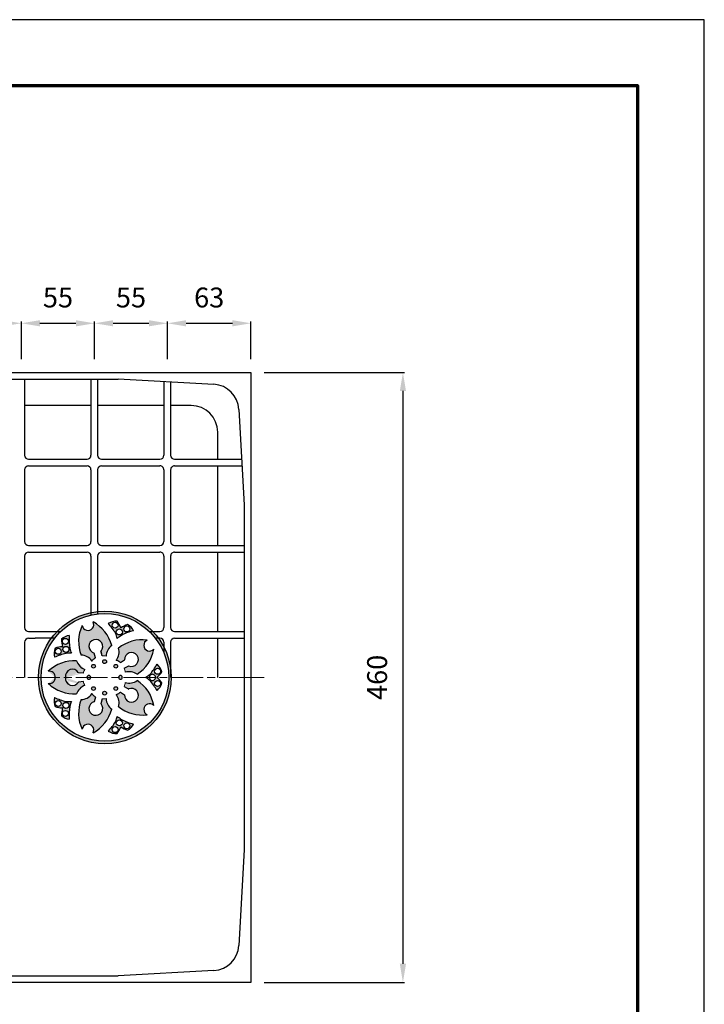
# Model space of a CAD drawing. Units: millimetres. Extents: x 0 to 1050, y 0 to 1485.
# Drawn here: x 534 to 1050, y 743 to 1485 of the extents above; entities that cross this region are included whole.
import ezdxf

# ---------------------------------------------------------------- set-up
doc = ezdxf.new("R2010")
doc.units = ezdxf.units.MM
doc.linetypes.add('ACAD_ISO08W100', pattern=[36, 24, -3, 6, -3])
for name, color, linetype, lineweight in [('中心', 1, 'ACAD_ISO08W100', 13), ('寸法', 7, 'Continuous', 13), ('製品', 7, 'Continuous', 25), ('輪郭', 5, 'Continuous', 70)]:
    doc.layers.add(name, color=color, linetype=linetype, lineweight=lineweight)
doc.layers.add('用紙', color=4, linetype='Continuous')
doc.dimstyles.new('ISO-25', dxfattribs={"dimtxt": 15, "dimasz": 14, "dimexe": 1.25, "dimexo": 10, "dimgap": 10, "dimtad": 1, "dimdec": 0, "dimdsep": 46, "dimtxsty": 'Standard', "dimcen": 2.5, "dimadec": 0, "dimazin": 0, "dimtfac": 1, "dimtdec": 0, "dimtmove": 1, "dimatfit": 3, "dimfxl": 1, "dimarcsym": 0})

# ---------------------------------------------------------------- blocks, each defined once
blk = doc.blocks.new('*D9')
at = {"layer": 'Defpoints', "color": 0}
for p in [(708.4, 1219.03), (708.4, 759.03), (822.92, 759.03)]:
    blk.add_point(p, dxfattribs=at)
at = {"layer": '寸法', "color": 0, "lineweight": -2}
for p, q in [((718.4, 1219.03), (824.17, 1219.03)), ((822.92, 1205.03), (822.92, 773.03)), ((718.4, 759.03), (824.17, 759.03))]:
    blk.add_line(p, q, dxfattribs=at)
at = {"layer": '寸法', "color": 0}
for points in [[(825.25, 1205.03), (820.59, 1205.03), (822.92, 1219.03)], [(820.59, 773.03), (825.25, 773.03), (822.92, 759.03)]]:
    blk.add_solid(points, dxfattribs=at)
at = {"layer": '寸法', "color": 0, "insert": (805.42, 989.03), "char_height": 15, "attachment_point": 5, "rotation": 90}
blk.add_mtext('460', dxfattribs=at)
blk = doc.blocks.new('*D11')
at = {"layer": 'Defpoints', "color": 0}
for p in [(708.4, 1256.06), (645.52, 1219.03), (708.4, 1219.03)]:
    blk.add_point(p, dxfattribs=at)
at = {"layer": '寸法', "color": 0, "lineweight": -2}
for p, q in [((645.52, 1229.03), (645.52, 1257.31)), ((659.52, 1256.06), (694.4, 1256.06)), ((708.4, 1229.03), (708.4, 1257.31))]:
    blk.add_line(p, q, dxfattribs=at)
at = {"layer": '寸法', "color": 0}
for points in [[(659.52, 1258.39), (659.52, 1253.73), (645.52, 1256.06)], [(694.4, 1253.73), (694.4, 1258.39), (708.4, 1256.06)]]:
    blk.add_solid(points, dxfattribs=at)
at = {"layer": '寸法', "color": 0, "insert": (676.96, 1273.56), "char_height": 15, "attachment_point": 5}
blk.add_mtext('63', dxfattribs=at)
blk = doc.blocks.new('*D27')
at = {"layer": 'Defpoints', "color": 0}
for p in [(535.46, 1256.06), (480.39, 1219.03), (535.46, 1219.03)]:
    blk.add_point(p, dxfattribs=at)
at = {"layer": '寸法', "color": 0, "lineweight": -2}
for p, q in [((480.39, 1229.03), (480.39, 1257.31)), ((494.39, 1256.06), (521.46, 1256.06)), ((535.46, 1229.03), (535.46, 1257.31))]:
    blk.add_line(p, q, dxfattribs=at)
at = {"layer": '寸法', "color": 0}
for points in [[(494.39, 1258.39), (494.39, 1253.73), (480.39, 1256.06)], [(521.46, 1253.73), (521.46, 1258.39), (535.46, 1256.06)]]:
    blk.add_solid(points, dxfattribs=at)
at = {"layer": '寸法', "color": 0, "insert": (507.93, 1273.58), "char_height": 15, "attachment_point": 5}
blk.add_mtext('55', dxfattribs=at)
blk = doc.blocks.new('*D28')
at = {"layer": 'Defpoints', "color": 0}
for p in [(590.56, 1256.06), (535.46, 1219.03), (590.56, 1219.03)]:
    blk.add_point(p, dxfattribs=at)
at = {"layer": '寸法', "color": 0, "lineweight": -2}
for p, q in [((535.46, 1229.03), (535.46, 1257.31)), ((549.46, 1256.06), (576.56, 1256.06)), ((590.56, 1229.03), (590.56, 1257.31))]:
    blk.add_line(p, q, dxfattribs=at)
at = {"layer": '寸法', "color": 0}
for points in [[(549.46, 1258.39), (549.46, 1253.73), (535.46, 1256.06)], [(576.56, 1253.73), (576.56, 1258.39), (590.56, 1256.06)]]:
    blk.add_solid(points, dxfattribs=at)
at = {"layer": '寸法', "color": 0, "insert": (563.01, 1273.58), "char_height": 15, "attachment_point": 5}
blk.add_mtext('55', dxfattribs=at)
blk = doc.blocks.new('*D29')
at = {"layer": 'Defpoints', "color": 0}
for p in [(645.52, 1256.06), (590.56, 1219.03), (645.52, 1219.03)]:
    blk.add_point(p, dxfattribs=at)
at = {"layer": '寸法', "color": 0, "lineweight": -2}
for p, q in [((590.56, 1229.03), (590.56, 1257.31)), ((604.56, 1256.06), (631.52, 1256.06)), ((645.52, 1229.03), (645.52, 1257.31))]:
    blk.add_line(p, q, dxfattribs=at)
at = {"layer": '寸法', "color": 0}
for points in [[(604.56, 1258.39), (604.56, 1253.73), (590.56, 1256.06)], [(631.52, 1253.73), (631.52, 1258.39), (645.52, 1256.06)]]:
    blk.add_solid(points, dxfattribs=at)
at = {"layer": '寸法', "color": 0, "insert": (618.04, 1273.58), "char_height": 15, "attachment_point": 5}
blk.add_mtext('55', dxfattribs=at)

msp = doc.modelspace()

# ---------------------------------------------------------------- hatches: boundary and pattern name
h = msp.add_hatch(color=256)
edge = h.paths.add_edge_path()
edge.add_arc((556.51, 989.36), 4.36, 355.67857, 360)
edge.add_line((560.87, 989.36), (560.86, 989.03))
edge.add_arc((556.51, 989.36), 4.36, 355.67857, 360)
edge.add_line((560.87, 989.36), (577, 1001.53))
edge.add_arc((575.55, 972.81), 28.75, 87.10882, 133.56366)
edge.add_line((555.73, 993.64), (577, 1001.53))
edge.add_arc((575.55, 972.81), 28.75, 87.10882, 133.56366)
edge.add_line((555.73, 993.64), (577, 1001.53))
edge.add_arc((586.75, 1004.68), 10.25, 197.93729, 250.35599)
edge.add_line((583.3, 995.03), (577, 1001.53))
edge.add_arc((586.75, 1004.68), 10.25, 197.93729, 250.35599)
edge.add_line((583.3, 995.03), (578.4, 992.58))
edge.add_arc((573.89, 989.97), 5.21, 30.0694, 190.42707)
edge.add_line((568.77, 989.03), (578.4, 992.58))
edge.add_arc((573.89, 989.97), 5.21, 30.0694, 190.42707)
edge.add_line((568.77, 989.03), (582.14, 992.15))
edge.add_line((582.14, 992.15), (578.37, 992.58))
edge.add_line((578.37, 992.58), (577, 1001.53))
edge.add_arc((586.75, 1004.68), 10.25, 197.93733, 250.35599)
edge.add_line((583.3, 995.03), (577, 1001.53))
edge.add_arc((575.55, 972.81), 28.75, 87.10887, 133.56366)
edge.add_line((555.73, 993.64), (578.4, 992.58))
edge.add_line((578.4, 992.58), (582.18, 992.15))
edge.add_line((582.18, 992.15), (583.3, 995.03))
edge.add_arc((590.68, 990.51), 8.65, 148.50725, 169.10855)
edge.add_line((582.18, 992.15), (560.87, 989.36))
edge.add_arc((556.51, 989.36), 4.36, 0, 100.36378)
edge.add_line((555.73, 993.64), (560.87, 989.36))
edge.add_arc((556.51, 989.36), 4.36, 0, 100.36378)
edge.add_line((555.73, 993.64), (560.86, 989.03))
h = msp.add_hatch(color=256)
edge = h.paths.add_edge_path()
edge.add_arc((556.51, 989.36), 4.36, 355.67857, 360)
edge.add_line((560.87, 989.36), (560.86, 989.03))
edge.add_arc((556.51, 989.36), 4.36, 355.67857, 360)
edge.add_line((560.87, 989.36), (577, 1001.53))
edge.add_arc((575.55, 972.81), 28.75, 87.10882, 133.56366)
edge.add_line((555.73, 993.64), (577, 1001.53))
edge.add_arc((575.55, 972.81), 28.75, 87.10882, 133.56366)
edge.add_line((555.73, 993.64), (577, 1001.53))
edge.add_arc((586.75, 1004.68), 10.25, 197.93729, 250.35599)
edge.add_line((583.3, 995.03), (577, 1001.53))
edge.add_arc((586.75, 1004.68), 10.25, 197.93729, 250.35599)
edge.add_line((583.3, 995.03), (578.4, 992.58))
edge.add_arc((573.89, 989.97), 5.21, 30.0694, 190.42707)
edge.add_line((568.77, 989.03), (578.4, 992.58))
edge.add_arc((573.89, 989.97), 5.21, 30.0694, 190.42707)
edge.add_line((568.77, 989.03), (582.14, 992.15))
edge.add_line((582.14, 992.15), (578.37, 992.58))
edge.add_line((578.37, 992.58), (577, 1001.53))
edge.add_arc((586.75, 1004.68), 10.25, 197.93733, 250.35599)
edge.add_line((583.3, 995.03), (577, 1001.53))
edge.add_arc((575.55, 972.81), 28.75, 87.10887, 133.56366)
edge.add_line((555.73, 993.64), (578.4, 992.58))
edge.add_line((578.4, 992.58), (582.18, 992.15))
edge.add_line((582.18, 992.15), (583.3, 995.03))
edge.add_arc((590.68, 990.51), 8.65, 148.50725, 169.10855)
edge.add_line((582.18, 992.15), (560.87, 989.36))
edge.add_arc((556.51, 989.36), 4.36, 0, 100.36378)
edge.add_line((555.73, 993.64), (560.87, 989.36))
edge.add_arc((556.51, 989.36), 4.36, 0, 100.36378)
edge.add_line((555.73, 993.64), (560.86, 989.03))
h = msp.add_hatch(color=256)
edge = h.paths.add_edge_path()
edge.add_arc((556.51, 988.7), 4.36, 259.63622, 360)
edge.add_line((560.87, 988.7), (555.73, 984.41))
edge.add_arc((556.51, 988.7), 4.36, 259.63622, 360)
edge.add_line((560.87, 988.7), (555.73, 984.41))
edge.add_arc((575.55, 1005.25), 28.75, 226.43634, 272.89118)
edge.add_line((577, 976.53), (555.73, 984.41))
edge.add_arc((575.55, 1005.25), 28.75, 226.43634, 272.89118)
edge.add_line((577, 976.53), (583.3, 983.02))
edge.add_arc((586.75, 973.37), 10.25, 109.64401, 162.06271)
edge.add_line((577, 976.53), (583.3, 983.02))
edge.add_arc((586.75, 973.37), 10.25, 109.64401, 162.06271)
edge.add_line((577, 976.53), (568.77, 989.03))
edge.add_arc((573.89, 988.09), 5.21, 169.57293, 329.9306)
edge.add_line((578.4, 985.48), (568.77, 989.03))
edge.add_arc((573.89, 988.09), 5.21, 169.57293, 329.9306)
edge.add_line((578.4, 985.48), (582.14, 985.9))
edge.add_line((582.14, 985.9), (578.37, 985.48))
edge.add_line((578.37, 985.48), (583.3, 983.02))
edge.add_arc((586.75, 973.37), 10.25, 109.64401, 162.06267)
edge.add_line((577, 976.53), (555.73, 984.41))
edge.add_arc((575.55, 1005.25), 28.75, 226.43634, 272.89113)
edge.add_line((577, 976.53), (578.4, 985.48))
edge.add_line((578.4, 985.48), (582.18, 985.91))
edge.add_arc((590.68, 987.54), 8.65, 190.89145, 211.49275)
edge.add_line((583.3, 983.02), (560.87, 988.7))
edge.add_arc((556.51, 988.7), 4.36, 0, 4.32143)
edge.add_line((560.86, 989.03), (560.87, 988.7))
edge.add_arc((556.51, 988.7), 4.36, 0, 4.32143)
edge.add_line((560.86, 989.03), (555.73, 984.41))
h = msp.add_hatch(color=256)
edge = h.paths.add_edge_path()
edge.add_arc((556.51, 988.7), 4.36, 259.63622, 360)
edge.add_line((560.87, 988.7), (555.73, 984.41))
edge.add_arc((556.51, 988.7), 4.36, 259.63622, 360)
edge.add_line((560.87, 988.7), (555.73, 984.41))
edge.add_arc((575.55, 1005.25), 28.75, 226.43634, 272.89118)
edge.add_line((577, 976.53), (555.73, 984.41))
edge.add_arc((575.55, 1005.25), 28.75, 226.43634, 272.89118)
edge.add_line((577, 976.53), (583.3, 983.02))
edge.add_arc((586.75, 973.37), 10.25, 109.64401, 162.06271)
edge.add_line((577, 976.53), (583.3, 983.02))
edge.add_arc((586.75, 973.37), 10.25, 109.64401, 162.06271)
edge.add_line((577, 976.53), (568.77, 989.03))
edge.add_arc((573.89, 988.09), 5.21, 169.57293, 329.9306)
edge.add_line((578.4, 985.48), (568.77, 989.03))
edge.add_arc((573.89, 988.09), 5.21, 169.57293, 329.9306)
edge.add_line((578.4, 985.48), (582.14, 985.9))
edge.add_line((582.14, 985.9), (578.37, 985.48))
edge.add_line((578.37, 985.48), (583.3, 983.02))
edge.add_arc((586.75, 973.37), 10.25, 109.64401, 162.06267)
edge.add_line((577, 976.53), (555.73, 984.41))
edge.add_arc((575.55, 1005.25), 28.75, 226.43634, 272.89113)
edge.add_line((577, 976.53), (578.4, 985.48))
edge.add_line((578.4, 985.48), (582.18, 985.91))
edge.add_arc((590.68, 987.54), 8.65, 190.89145, 211.49275)
edge.add_line((583.3, 983.02), (560.87, 988.7))
edge.add_arc((556.51, 988.7), 4.36, 0, 4.32143)
edge.add_line((560.86, 989.03), (560.87, 988.7))
edge.add_arc((556.51, 988.7), 4.36, 0, 4.32143)
edge.add_line((560.86, 989.03), (555.73, 984.41))
at = {"layer": '製品'}
h = msp.add_hatch(color=256, dxfattribs=at)
h.paths.add_polyline_path([(550.32, 989.03), (548.4, 989.03, 0.412192), (598.06, 939.03), (598.06, 940.95, -0.412111)])
h.paths.add_polyline_path([(598.4, 940.94, -0.001796), (598.06, 940.95), (598.06, 939.03, 0.001727), (598.4, 939.03, 0.414214), (648.4, 989.03), (646.49, 989.03, -0.414214)])
h.paths.add_polyline_path([(598.4, 1039.03, 0.001727), (598.06, 1039.03), (598.06, 1037.11, -0.001796), (598.4, 1037.11, -0.414214), (646.49, 989.03), (648.4, 989.03, 0.414214)])
h.paths.add_polyline_path([(548.4, 989.03), (550.32, 989.03, -0.412111), (598.06, 1037.11), (598.06, 1039.03, 0.412192)])
for points in [[(580.5, 1005.78, -0.232488), (588.48, 1001.53, -0.050252), (590.54, 1003.21, -0.123806), (591.19, 1003.83), (590.25, 1007.37, -2.035041), (596.78, 1012.41, -0.185026), (595.44, 1008.93), (596.2, 1005.2, -0.090133), (599.29, 1005.03, -0.232793), (603.52, 1013.03, 0.20552), (589.45, 1030.82, -0.124396), (589.97, 1028.75, -0.935486), (581.29, 1028.17, 0.208018)], [(607.07, 1002.11, -0.050252), (609.3, 1000.68, -0.123806), (610.09, 1000.25), (613.17, 1002.24, -1.029434), (623.58, 1002.54, -0.542564), (616.26, 997.78), (612.95, 995.91, -0.090133), (613.74, 992.91, -0.232793), (622.66, 991.37, 0.20552), (635.23, 1010.24, -1.199465), (630.19, 1017.18, 0.208018), (608.65, 1011.01, -0.070645), (609.05, 1008.16, -0.159228)], [(560.86, 989.03, 0.491439), (555.73, 993.64, -0.20552), (577, 1001.53, 0.076178), (578.39, 998.75), (578.39, 998.75), (578.39, 998.75), (578.39, 998.75), (578.39, 998.75), (578.39, 998.75), (578.39, 998.75), (578.39, 998.75), (578.39, 998.75, 0.153887), (583.3, 995.03, 0.090132), (582.18, 992.15), (582.14, 992.15), (578.4, 992.58, 0.841763), (568.77, 989.03)], [(560.86, 989.03, -0.491439), (555.73, 984.41, 0.20552), (577, 976.53, -0.076178), (578.39, 979.3), (578.39, 979.3), (578.39, 979.3), (578.39, 979.3), (578.39, 979.3), (578.39, 979.3), (578.39, 979.3), (578.39, 979.3), (578.39, 979.3, -0.153887), (583.3, 983.02, -0.090132), (582.18, 985.91), (582.14, 985.9), (578.4, 985.48, -0.841763), (568.77, 989.03)], [(609.3, 977.38, -0.050252), (607.07, 975.95, -0.159228), (609.05, 969.9, -0.070645), (608.65, 967.04, 0.208018), (630.19, 960.88, -1.199465), (635.23, 967.81, 0.20552), (622.66, 986.69, -0.232793), (613.74, 985.14, -0.090133), (612.95, 982.15), (616.26, 980.28, -0.542564), (623.58, 975.52, -1.029434), (613.17, 975.82), (610.09, 977.81, -0.123806)], [(588.48, 976.52, -0.232488), (580.5, 972.28, 0.208018), (581.29, 949.88, -0.935486), (589.97, 949.3, -0.124396), (589.45, 947.23, 0.20552), (603.52, 965.02, -0.232793), (599.29, 973.03, -0.090133), (596.2, 972.85), (595.44, 969.12, -0.185026), (596.78, 965.64, -2.035041), (590.25, 970.68), (591.19, 974.23, -0.123806), (590.54, 974.85, -0.050252)]]:
    msp.add_hatch(color=256, dxfattribs=at).paths.add_polyline_path(points)
h = msp.add_hatch(color=256, dxfattribs=at)
h.paths.add_polyline_path([(607.6, 1031.39, 0.13951), (600.9, 1029.65, -0.056913), (606.43, 1022.3, -0.036316), (607.73, 1018.42, -0.034953), (610.92, 1020.72), (610.92, 1020.72, -0.072232), (619.97, 1024.18, 0.166014), (615.45, 1028.84, 0.074221), (610.3, 1026.33, 0.072852)])
h.paths.add_polyline_path([(611.52, 1023.31, -1), (606.99, 1023.31, -1)], flags=16)
h.paths.add_polyline_path([(608.37, 1028.39, -1), (603.83, 1028.39, -1)], flags=16)
h.paths.add_polyline_path([(617.17, 1025.53, -1), (612.63, 1025.53, -1)], flags=16)
h = msp.add_hatch(color=256, dxfattribs=at)
h.paths.add_polyline_path([(560.8, 1011.08, 0.13951), (560.38, 1004.17, -0.056913), (569.09, 1007.16, -0.036316), (573.17, 1007.2, -0.034953), (571.98, 1010.94), (571.98, 1010.94, -0.072232), (571.48, 1020.62, 0.166014), (565.65, 1017.76, 0.074221), (566.45, 1012.08, 0.072852)])
h.paths.add_polyline_path([(571.26, 1010.16, -1), (566.72, 1010.16, -1)], flags=16)
h.paths.add_polyline_path([(565.46, 1008.73, -1), (560.92, 1008.73, -1)], flags=16)
h.paths.add_polyline_path([(570.89, 1016.21, -1), (566.36, 1016.21, -1)], flags=16)
h = msp.add_hatch(color=256, dxfattribs=at)
h.paths.add_polyline_path([(608.66, 989.03, -1), (611.47, 989.03)])
h.paths.add_polyline_path([(606.58, 996.03, -1), (606.58, 998.84, -1)])
h.paths.add_polyline_path([(598.18, 1002.32, -1), (598.18, 999.51, -1)])
h.paths.add_polyline_path([(589.77, 996.03, -1), (589.77, 998.84, -1)])
h.paths.add_polyline_path([(584.88, 989.03, -1), (587.7, 989.03)])
h = msp.add_hatch(color=256, dxfattribs=at)
h.paths.add_polyline_path([(632.37, 991.46, -0.036316), (629.09, 989.03), (631.94, 989.03, -1.025982), (636.48, 989.03), (637.4, 989.03, 0.072852), (641.38, 993.15, 0.13951), (637.65, 998.99, -0.056913)])
h.paths.add_polyline_path([(638.06, 995.92, -1), (638.06, 991.38, -1)], flags=16)
h = msp.add_hatch(color=256, dxfattribs=at)
h.paths.add_polyline_path([(608.66, 989.03, 1), (611.47, 989.03)])
h.paths.add_polyline_path([(606.58, 982.03, 1), (606.58, 979.22, 1)])
h.paths.add_polyline_path([(598.18, 975.73, 1), (598.18, 978.55, 1)])
h.paths.add_polyline_path([(589.77, 982.03, 1), (589.77, 979.22, 1)])
h.paths.add_polyline_path([(584.88, 989.03, 1), (587.7, 989.03)])
h = msp.add_hatch(color=256, dxfattribs=at)
h.paths.add_polyline_path([(631.94, 989.03), (629.09, 989.03, -0.036316), (632.37, 986.6, -0.056913), (637.65, 979.07, 0.13951), (641.38, 984.9, 0.072852), (637.4, 989.03), (636.48, 989.03, -1.025982)])
h.paths.add_polyline_path([(638.06, 986.67, -1), (638.06, 982.13, -1)], flags=16)
h = msp.add_hatch(color=256, dxfattribs=at)
h.paths.add_polyline_path([(560.38, 973.88, 0.13951), (560.8, 966.97, 0.072852), (566.45, 965.97, 0.074221), (565.65, 960.3, 0.166014), (571.48, 957.44, -0.072232), (571.98, 967.11), (571.98, 967.11, -0.034953), (573.17, 970.86, -0.036316), (569.09, 970.89, -0.056913)])
h.paths.add_polyline_path([(571.26, 967.9, -1), (566.72, 967.9, -1)], flags=16)
h.paths.add_polyline_path([(565.46, 969.32, -1), (560.92, 969.32, -1)], flags=16)
h.paths.add_polyline_path([(570.89, 961.84, -1), (566.36, 961.84, -1)], flags=16)
h = msp.add_hatch(color=256, dxfattribs=at)
h.paths.add_polyline_path([(600.9, 948.41, 0.13951), (607.6, 946.66, 0.072852), (610.3, 951.73, 0.074221), (615.45, 949.21, 0.166014), (619.97, 953.87, -0.072232), (610.92, 957.34), (610.92, 957.34, -0.034953), (607.73, 959.63, -0.036316), (606.43, 955.76, -0.056913)])
h.paths.add_polyline_path([(611.52, 954.74, -1), (606.99, 954.74, -1)], flags=16)
h.paths.add_polyline_path([(608.37, 949.66, -1), (603.83, 949.66, -1)], flags=16)
h.paths.add_polyline_path([(617.17, 952.52, -1), (612.63, 952.52, -1)], flags=16)

# ---------------------------------------------------------------- linework, layer by layer
at = {"layer": '中心'}
for q in [(403.4, 989.03), (718.4, 989.03)]:
    msp.add_line((708.4, 989.03), q, dxfattribs=at)
at = {"layer": '用紙'}
msp.add_lwpolyline([(0, 0), (1050, 0), (1050, 1485), (0, 1485)], close=True, dxfattribs=at)
at = {"layer": '製品'}
for p, q in [((353.4, 1219.03), (708.4, 1219.03)), ((708.4, 1219.03), (708.4, 759.03)), ((453.4, 1214.03), (608.4, 1214.03)), ((537.9, 1214.03), (537.9, 1156.53)), ((587.9, 1214.03), (587.9, 1156.53)), ((592.9, 1214.03), (592.9, 1156.53)), ((680.54, 1210.02), (608.4, 1214.03)), ((642.9, 1212.12), (642.88, 1156.53)), ((647.91, 1211.85), (647.91, 1156.53)), ((587.9, 1194.06), (537.9, 1194.06)), ((642.9, 1194.06), (592.9, 1194.06)), ((663.4, 1194.06), (647.91, 1194.06)), ((699.4, 1191.17), (703.4, 1119.03)), ((683.4, 1153.53), (683.4, 1174.06)), ((540.9, 1153.53), (580.9, 1153.53)), ((580.9, 1153.53), (584.9, 1153.53)), ((595.9, 1153.53), (639.88, 1153.53)), ((650.91, 1153.53), (701.49, 1153.53)), ((537.9, 1145.53), (537.9, 1091.53)), ((540.9, 1148.53), (580.9, 1148.53)), ((580.9, 1148.53), (584.9, 1148.53)), ((587.9, 1145.53), (587.9, 1091.53)), ((592.9, 1145.53), (592.9, 1091.53)), ((595.9, 1148.53), (639.88, 1148.53)), ((642.88, 1145.53), (642.86, 1091.53)), ((647.91, 1145.53), (647.92, 1091.53)), ((650.91, 1148.53), (701.77, 1148.53)), ((683.4, 1088.53), (683.4, 1148.53)), ((703.4, 1119.03), (703.4, 859.03)), ((540.85, 1088.53), (580.9, 1088.53)), ((580.9, 1088.53), (584.9, 1088.53)), ((595.9, 1088.53), (639.86, 1088.53)), ((650.92, 1088.53), (703.4, 1088.53)), ((537.9, 1080.53), (537.9, 1026.53)), ((540.9, 1083.53), (580.9, 1083.53)), ((580.9, 1083.53), (584.9, 1083.53)), ((587.9, 1080.53), (587.9, 1035.95)), ((592.9, 1080.53), (592.9, 1036.8)), ((595.9, 1083.53), (639.85, 1083.53)), ((642.85, 1080.53), (642.83, 1026.53)), ((647.92, 1080.53), (647.92, 1026.53)), ((650.92, 1083.53), (703.4, 1083.53)), ((683.4, 1023.53), (683.4, 1083.53)), ((540.9, 1023.53), (564.92, 1023.53)), ((540.9, 1018.55), (545.81, 1018.55)), ((560.46, 1018.56), (545.81, 1018.55)), ((631.89, 1023.53), (639.83, 1023.53)), ((639.83, 1018.56), (636.35, 1018.56)), ((650.92, 1023.53), (703.4, 1023.53)), ((650.92, 1018.59), (703.4, 1018.59)), ((683.4, 989.03), (683.4, 1018.59)), ((708.4, 1021.03), (708.4, 1018.53)), ((537.9, 1015.55), (537.9, 1008.97)), ((642.83, 1015.56), (642.83, 1007.42)), ((647.92, 1015.59), (647.92, 989.03)), ((537.9, 1008.97), (537.9, 989.03)), ((703.4, 859.03), (699.4, 786.9)), ((680.54, 768.04), (608.4, 764.03)), ((708.4, 759.03), (353.4, 759.03)), ((453.4, 764.03), (608.4, 764.03)), ((708.4, 759.03), (609.4, 759.03))]:
    msp.add_line(p, q, dxfattribs=at)
at = {"layer": '製品', "color": 7, "lineweight": 0}
for p, q in [((590.25, 1007.37), (591.19, 1003.83)), ((591.19, 1003.83), (590.25, 1007.37)), ((595.44, 1008.93), (596.2, 1005.2)), ((610.09, 1000.25), (613.17, 1002.24)), ((613.17, 1002.24), (610.09, 1000.25)), ((616.26, 997.78), (612.95, 995.91)), ((578.4, 992.58), (582.18, 992.15)), ((578.4, 985.48), (582.18, 985.91)), ((616.26, 980.28), (612.95, 982.15)), ((591.19, 974.23), (590.25, 970.68)), ((590.25, 970.68), (591.19, 974.23)), ((595.44, 969.12), (596.2, 972.85)), ((613.17, 975.82), (610.09, 977.81)), ((610.09, 977.81), (613.17, 975.82))]:
    msp.add_line(p, q, dxfattribs=at)
at = {"layer": '製品', "color": 7, "linetype": 'Continuous'}
for p, q in [((591.19, 1003.83), (590.25, 1007.37)), ((596.19, 1005.24), (595.43, 1008.96)), ((610.09, 1000.25), (613.17, 1002.24)), ((612.99, 995.93), (616.29, 997.8)), ((582.14, 992.15), (578.37, 992.58)), ((582.14, 985.9), (578.37, 985.48)), ((612.99, 982.13), (616.29, 980.26)), ((591.19, 974.23), (590.25, 970.68)), ((596.19, 972.81), (595.43, 969.09)), ((610.09, 977.81), (613.17, 975.82))]:
    msp.add_line(p, q, dxfattribs=at)
at = {"layer": '製品'}
for centre, radius in [((598.4, 989.03), 50), ((598.4, 989.03), 48.08), ((606.1, 1028.39), 2.27), ((609.25, 1023.31), 2.27), ((614.9, 1025.53), 2.27), ((568.63, 1016.21), 2.27), ((563.19, 1008.73), 2.27), ((568.99, 1010.16), 2.27), ((589.77, 997.43), 1.41), ((598.18, 1000.91), 1.41), ((606.58, 997.43), 1.41), ((638.06, 993.65), 2.27), ((638.06, 993.65), 2.27), ((638.06, 993.65), 2.27), ((589.77, 980.62), 1.41), ((606.58, 980.62), 1.41), ((638.06, 984.4), 2.27), ((638.06, 984.4), 2.27), ((638.06, 984.4), 2.27), ((598.18, 977.14), 1.41), ((563.19, 969.32), 2.27), ((568.99, 967.9), 2.27), ((568.63, 961.84), 2.27), ((606.1, 949.66), 2.27), ((609.25, 954.74), 2.27), ((614.9, 952.52), 2.27)]:
    msp.add_circle(centre, radius, dxfattribs=at)
for centre, radius, start, end in [((679.43, 1190.06), 20, 3.17983, 86.82017), ((663.4, 1174.06), 20, 0, 90), ((540.9, 1156.53), 3, 180, 270), ((584.9, 1156.53), 3, 270, 0), ((595.9, 1156.53), 3, 180, 270), ((639.88, 1156.53), 3, 270, 359.97875), ((650.91, 1156.53), 3, 180.00454, 270), ((540.9, 1145.53), 3, 90, 180), ((584.9, 1145.53), 3, 0, 90), ((595.9, 1145.53), 3, 90, 180), ((639.88, 1145.53), 3, 359.97875, 90), ((650.91, 1145.53), 3, 90, 180.00454), ((540.9, 1091.53), 3, 180, 270), ((584.9, 1091.53), 3, 270, 0), ((595.9, 1091.53), 3, 180, 270), ((639.86, 1091.53), 3, 270, 359.97875), ((650.92, 1091.53), 3, 180.00454, 270), ((540.9, 1080.53), 3, 90, 180), ((584.9, 1080.53), 3, 0, 90), ((595.9, 1080.53), 3, 90, 180), ((639.85, 1080.53), 3, 359.97875, 90), ((650.92, 1080.53), 3, 90, 180.00454), ((540.9, 1026.53), 3, 180, 270), ((639.83, 1026.53), 3, 270, 359.97875), ((650.92, 1026.53), 3, 180.00454, 270), ((540.9, 1015.55), 3, 90.00705, 180), ((639.83, 1015.56), 3, 0, 90), ((650.92, 1015.59), 3, 90, 180), ((586.29, 989.03), 1.41, 0, 180), ((586.29, 989.03), 1.41, 180, 0), ((610.06, 989.03), 1.41, 0, 180), ((610.06, 989.03), 1.41, 180, 0), ((634.21, 989.09), 2.27, 358.53053, 181.46947), ((634.21, 989.09), 2.27, 358.38354, 181.61646), ((634.21, 988.97), 2.27, 178.38354, 1.61646), ((634.21, 988.97), 2.27, 178.53053, 1.46947), ((679.43, 788.01), 20, 273.17983, 356.82017)]:
    msp.add_arc(centre, radius, start, end, dxfattribs=at)
at = {"layer": '製品', "color": 7, "lineweight": 0}
for centre, radius, start, end in [((606.65, 1016.07), 28.09, 154.48015, 201.48394), ((606.65, 1016.07), 28.09, 154.48015, 201.48394), ((585.61, 1028.75), 4.36, 187.63633, 28.36378), ((585.61, 1028.75), 4.36, 187.63633, 28.36378), ((575.76, 1005.54), 28.75, 15.10882, 61.56366), ((575.76, 1005.54), 28.75, 15.10882, 61.56366), ((607.31, 1018.74), 12.65, 88.68409, 120.45239), ((571.47, 1001.75), 40.55, 30.44074, 43.4701), ((591.67, 1019.67), 19.78, 19.67554, 36.34251), ((621.29, 1010.32), 19.42, 107.49631, 124.4753), ((610.89, 1019.89), 10.05, 25.28994, 62.99367), ((572.75, 1010.66), 10.05, 97.28994, 134.99367), ((585.07, 1017.59), 19.42, 179.49631, 196.4753), ((605.05, 1017.5), 33.72, 174.69794, 191.22338), ((591.57, 1012.41), 5.21, 318.0694, 255.32371), ((580.46, 1011.46), 28.14, 14.33365, 22.65295), ((625.69, 996.76), 28.14, 121.65888, 129.66637), ((626.51, 989.33), 28.09, 82.48015, 129.48394), ((626.51, 989.33), 28.09, 82.48015, 129.48394), ((627.38, 991.29), 33.72, 102.69794, 119.22338), ((572.74, 1006.9), 12.65, 160.68409, 192.45239), ((567.02, 992.31), 19.78, 91.67554, 108.34251), ((599.32, 1017.59), 28.14, 193.65888, 201.66637), ((609.53, 1004.74), 10.25, 125.93729, 178.35599), ((609.53, 1004.74), 10.25, 125.93729, 178.35599), ((598.81, 1008.16), 10.25, 323.81144, 16.16368), ((598.81, 1008.16), 10.25, 323.81144, 16.16368), ((606.95, 1015.45), 28.75, 303.10882, 349.56366), ((606.95, 1015.45), 28.75, 303.10882, 349.56366), ((632.07, 1013.25), 4.36, 115.63633, 316.36378), ((632.07, 1013.25), 4.36, 115.63633, 316.36378), ((577.82, 967.56), 40.55, 102.44074, 115.4701), ((571.37, 979.11), 28.14, 86.33365, 94.65295), ((580.18, 995.54), 10.25, 35.81144, 88.16368), ((580.18, 995.54), 10.25, 35.81144, 88.16368), ((597.82, 992.19), 13.21, 123.47432, 134.98163), ((597.82, 992.19), 13.21, 123.47432, 134.98163), ((592.1, 1002.22), 1.85, 119.5162, 147.74674), ((592.1, 1002.22), 1.85, 119.5162, 147.74674), ((597.27, 996.62), 8.65, 76.50725, 97.10855), ((618.37, 1002.54), 5.21, 246.0694, 183.32371), ((575.55, 972.81), 28.75, 87.10882, 133.56366), ((575.55, 972.81), 28.75, 87.10882, 133.56366), ((573.89, 989.97), 5.21, 30.0694, 190.42707), ((586.75, 1004.68), 10.25, 197.93729, 250.35599), ((586.75, 1004.68), 10.25, 197.93729, 250.35599), ((590.68, 990.51), 8.65, 148.50725, 169.10855), ((601.08, 990.34), 13.21, 51.47432, 62.98163), ((601.08, 990.34), 13.21, 51.47432, 62.98163), ((608.85, 998.89), 1.85, 47.5162, 75.74674), ((608.85, 998.89), 1.85, 47.5162, 75.74674), ((605.11, 992.23), 8.65, 4.50725, 25.10855), ((629.26, 989.52), 12.65, 16.68409, 48.45239), ((556.51, 989.36), 4.36, 355.67857, 100.36378), ((556.51, 989.36), 4.36, 355.67857, 100.36378), ((556.51, 988.7), 4.36, 259.63622, 4.32143), ((556.51, 988.7), 4.36, 259.63622, 4.32143), ((573.89, 988.09), 5.21, 169.57293, 329.9306), ((586.29, 989.03), 1.41, 0, 180), ((586.29, 989.03), 1.41, 0, 180), ((586.29, 989.03), 1.41, 180, 0), ((586.29, 989.03), 1.41, 180, 0), ((610.06, 989.03), 1.41, 0, 180), ((610.06, 989.03), 1.41, 0, 180), ((610.06, 989.03), 1.41, 180, 0), ((610.06, 989.03), 1.41, 180, 0), ((616.62, 983.08), 10.25, 53.93729, 106.35599), ((616.62, 983.08), 10.25, 53.93729, 106.35599), ((625.31, 1004.69), 19.78, 307.67554, 324.34251), ((625.31, 973.37), 19.78, 35.65749, 52.32446), ((575.55, 1005.25), 28.75, 226.43634, 272.89118), ((575.55, 1005.25), 28.75, 226.43634, 272.89118), ((586.75, 973.37), 10.25, 109.64401, 162.06271), ((586.75, 973.37), 10.25, 109.64401, 162.06271), ((590.68, 987.54), 8.65, 190.89145, 211.49275), ((605.11, 985.82), 8.65, 334.89145, 355.49275), ((618.37, 975.52), 5.21, 176.67629, 113.9306), ((616.62, 994.97), 10.25, 253.64401, 306.06271), ((616.62, 994.97), 10.25, 253.64401, 306.06271), ((606.95, 962.61), 28.75, 10.43634, 56.89118), ((606.95, 962.61), 28.75, 10.43634, 56.89118), ((629.26, 988.53), 12.65, 311.54761, 343.31591), ((572.74, 971.16), 12.65, 167.54761, 199.31591), ((577.82, 1010.5), 40.55, 244.5299, 257.55926), ((580.18, 982.52), 10.25, 271.83632, 324.18856), ((580.18, 982.52), 10.25, 271.83632, 324.18856), ((597.82, 985.86), 13.21, 225.01837, 236.52568), ((597.82, 985.86), 13.21, 225.01837, 236.52568), ((592.1, 975.83), 1.85, 212.25326, 240.4838), ((592.1, 975.83), 1.85, 212.25326, 240.4838), ((597.27, 981.44), 8.65, 262.89145, 283.49275), ((609.53, 973.32), 10.25, 181.64401, 234.06271), ((609.53, 973.32), 10.25, 181.64401, 234.06271), ((601.08, 987.71), 13.21, 297.01837, 308.52568), ((601.08, 987.71), 13.21, 297.01837, 308.52568), ((598.81, 969.9), 10.25, 343.83632, 36.18856), ((598.81, 969.9), 10.25, 343.83632, 36.18856), ((608.85, 979.17), 1.85, 284.25326, 312.4838), ((608.85, 979.17), 1.85, 284.25326, 312.4838), ((567.02, 985.75), 19.78, 251.65749, 268.32446), ((585.07, 960.47), 19.42, 163.5247, 180.50369), ((571.37, 998.95), 28.14, 265.34705, 273.66635), ((605.05, 960.55), 33.72, 168.77662, 185.30206), ((599.32, 960.47), 28.14, 158.33363, 166.34112), ((606.65, 961.99), 28.09, 158.51606, 205.51985), ((606.65, 961.99), 28.09, 158.51606, 205.51985), ((591.57, 965.64), 5.21, 104.67629, 41.9306), ((626.51, 988.73), 28.09, 230.51606, 277.51985), ((626.51, 988.73), 28.09, 230.51606, 277.51985), ((632.07, 964.81), 4.36, 43.63622, 244.36367), ((632.07, 964.81), 4.36, 43.63622, 244.36367), ((572.75, 967.4), 10.05, 225.00633, 262.71006), ((575.76, 972.52), 28.75, 298.43634, 344.89118), ((575.76, 972.52), 28.75, 298.43634, 344.89118), ((580.46, 966.6), 28.14, 337.34705, 345.66635), ((625.69, 981.3), 28.14, 230.33363, 238.34112), ((585.61, 949.3), 4.36, 331.63622, 172.36367), ((585.61, 949.3), 4.36, 331.63622, 172.36367), ((571.47, 976.31), 40.55, 316.5299, 329.55926), ((591.67, 958.39), 19.78, 323.65749, 340.32446), ((621.29, 967.74), 19.42, 235.5247, 252.50369), ((627.38, 986.77), 33.72, 240.77662, 257.30206), ((610.89, 958.16), 10.05, 297.00633, 334.71006), ((607.31, 959.31), 12.65, 239.54761, 271.31591)]:
    msp.add_arc(centre, radius, start, end, dxfattribs=at)
at = {"layer": '製品', "color": 7, "linetype": 'Continuous'}
for centre, radius, start, end in [((606.65, 1016.07), 28.09, 154.48015, 201.48395), ((585.61, 1028.75), 4.36, 187.63633, 28.36378), ((575.76, 1005.54), 28.75, 15.10887, 61.56366), ((607.31, 1018.74), 12.65, 88.68409, 120.45239), ((607.31, 1018.74), 12.65, 88.68409, 120.45239), ((571.47, 1001.75), 40.55, 30.44074, 43.4701), ((571.47, 1001.75), 40.55, 30.44074, 43.4701), ((591.67, 1019.67), 19.78, 19.67553, 36.34251), ((591.67, 1019.67), 19.78, 19.67553, 36.34251), ((621.29, 1010.32), 19.42, 107.49631, 124.47529), ((621.29, 1010.32), 19.42, 107.49631, 124.47529), ((610.89, 1019.89), 10.05, 25.28994, 62.99367), ((610.89, 1019.89), 10.05, 25.28994, 62.99367), ((572.75, 1010.66), 10.05, 97.28994, 134.99367), ((572.75, 1010.66), 10.05, 97.28994, 134.99367), ((585.07, 1017.59), 19.42, 179.49631, 196.47529), ((585.07, 1017.59), 19.42, 179.49631, 196.47529), ((605.05, 1017.5), 33.72, 174.69794, 191.22356), ((605.05, 1017.5), 33.72, 174.69794, 191.22356), ((591.57, 1012.41), 5.21, 318.0694, 255.32371), ((580.46, 1011.46), 28.14, 14.33365, 22.65295), ((580.46, 1011.46), 28.14, 14.33365, 22.65295), ((625.69, 996.76), 28.14, 121.65909, 129.66637), ((625.69, 996.76), 28.14, 121.65909, 129.66637), ((626.51, 989.33), 28.09, 82.48015, 129.48395), ((627.38, 991.29), 33.72, 102.69794, 119.22356), ((627.38, 991.29), 33.72, 102.69794, 119.22356), ((572.74, 1006.9), 12.65, 160.68409, 192.45239), ((572.74, 1006.9), 12.65, 160.68409, 192.45239), ((567.02, 992.31), 19.78, 91.67553, 108.34251), ((567.02, 992.31), 19.78, 91.67553, 108.34251), ((599.32, 1017.59), 28.14, 193.65909, 201.66637), ((599.32, 1017.59), 28.14, 193.65909, 201.66637), ((609.53, 1004.74), 10.25, 125.93733, 178.35599), ((598.81, 1008.16), 10.25, 323.81144, 16.16365), ((606.95, 1015.45), 28.75, 303.10887, 349.56366), ((632.07, 1013.25), 4.36, 115.63633, 316.36378), ((577.82, 967.56), 40.55, 102.44074, 115.4701), ((577.82, 967.56), 40.55, 102.44074, 115.4701), ((571.37, 979.11), 28.14, 86.33365, 94.65295), ((571.37, 979.11), 28.14, 86.33365, 94.65295), ((580.18, 995.54), 10.25, 35.81144, 88.16365), ((597.82, 992.19), 13.21, 123.47087, 134.98163), ((592.1, 1002.23), 1.84, 119.52169, 147.75892), ((618.37, 1002.54), 5.21, 246.0694, 183.32371), ((575.55, 972.81), 28.75, 87.10887, 133.56366), ((573.89, 989.97), 5.21, 30.0694, 190.42707), ((586.75, 1004.68), 10.25, 197.93733, 250.35599), ((601.08, 990.34), 13.21, 51.47087, 62.98163), ((608.85, 998.89), 1.84, 47.52169, 75.75892), ((602.02, 1018.36), 40.55, 318.44074, 331.4701), ((629.26, 989.52), 12.65, 16.68409, 48.45239), ((629.26, 989.52), 12.65, 16.68409, 48.45239), ((556.51, 989.36), 4.36, 355.67857, 100.36378), ((556.51, 988.7), 4.36, 259.63622, 4.32143), ((573.89, 988.09), 5.21, 169.57293, 329.9306), ((616.62, 983.08), 10.25, 53.93733, 106.35599), ((614.03, 1012.81), 28.14, 302.33365, 310.65295), ((614.03, 965.25), 28.14, 49.34705, 57.66635), ((625.31, 1004.69), 19.78, 307.67553, 324.34251), ((625.31, 1004.69), 19.78, 307.67553, 324.34251), ((625.31, 973.37), 19.78, 35.65749, 52.32447), ((625.31, 973.37), 19.78, 35.65749, 52.32447), ((575.55, 1005.25), 28.75, 226.43634, 272.89113), ((586.75, 973.37), 10.25, 109.64401, 162.06267), ((618.37, 975.52), 5.21, 176.67629, 113.9306), ((616.62, 994.97), 10.25, 253.64401, 306.06267), ((606.95, 962.61), 28.75, 10.43634, 56.89113), ((602.02, 959.7), 40.55, 28.5299, 41.55926), ((629.26, 988.53), 12.65, 311.54761, 343.31591), ((629.26, 988.53), 12.65, 311.54761, 343.31591), ((572.74, 971.16), 12.65, 167.54761, 199.31591), ((572.74, 971.16), 12.65, 167.54761, 199.31591), ((577.82, 1010.5), 40.55, 244.5299, 257.55926), ((577.82, 1010.5), 40.55, 244.5299, 257.55926), ((580.18, 982.52), 10.25, 271.83635, 324.18856), ((597.82, 985.86), 13.21, 225.01837, 236.52913), ((592.1, 975.83), 1.84, 212.24108, 240.47831), ((609.53, 973.32), 10.25, 181.64401, 234.06267), ((601.08, 987.71), 13.21, 297.01837, 308.52913), ((598.81, 969.9), 10.25, 343.83635, 36.18856), ((608.85, 979.17), 1.84, 284.24108, 312.47831), ((567.02, 985.75), 19.78, 251.65749, 268.32447), ((567.02, 985.75), 19.78, 251.65749, 268.32447), ((585.07, 960.47), 19.42, 163.52471, 180.50369), ((585.07, 960.47), 19.42, 163.52471, 180.50369), ((571.37, 998.95), 28.14, 265.34705, 273.66635), ((571.37, 998.95), 28.14, 265.34705, 273.66635), ((605.05, 960.55), 33.72, 168.77644, 185.30206), ((605.05, 960.55), 33.72, 168.77644, 185.30206), ((599.32, 960.47), 28.14, 158.33363, 166.34091), ((599.32, 960.47), 28.14, 158.33363, 166.34091), ((606.65, 961.99), 28.09, 158.51605, 205.51985), ((591.57, 965.64), 5.21, 104.67629, 41.9306), ((626.51, 988.73), 28.09, 230.51605, 277.51985), ((632.07, 964.81), 4.36, 43.63622, 244.36367), ((572.75, 967.4), 10.05, 225.00633, 262.71006), ((572.75, 967.4), 10.05, 225.00633, 262.71006), ((575.76, 972.52), 28.75, 298.43634, 344.89113), ((580.46, 966.6), 28.14, 337.34705, 345.66635), ((580.46, 966.6), 28.14, 337.34705, 345.66635), ((625.69, 981.3), 28.14, 230.33363, 238.34091), ((625.69, 981.3), 28.14, 230.33363, 238.34091), ((585.61, 949.3), 4.36, 331.63622, 172.36367), ((571.47, 976.31), 40.55, 316.5299, 329.55926), ((571.47, 976.31), 40.55, 316.5299, 329.55926), ((591.67, 958.39), 19.78, 323.65749, 340.32447), ((591.67, 958.39), 19.78, 323.65749, 340.32447), ((621.29, 967.74), 19.42, 235.52471, 252.50369), ((621.29, 967.74), 19.42, 235.52471, 252.50369), ((627.38, 986.77), 33.72, 240.77644, 257.30206), ((627.38, 986.77), 33.72, 240.77644, 257.30206), ((610.89, 958.16), 10.05, 297.00633, 334.71006), ((610.89, 958.16), 10.05, 297.00633, 334.71006), ((607.31, 959.31), 12.65, 239.54761, 271.31591), ((607.31, 959.31), 12.65, 239.54761, 271.31591)]:
    msp.add_arc(centre, radius, start, end, dxfattribs=at)
for p in [(588.48, 1001.53), (607.07, 1002.11), (588.48, 976.52), (607.07, 975.95)]:
    msp.add_point(p, dxfattribs=at)
at = {"layer": '輪郭'}
msp.add_lwpolyline([(50, 50), (1000, 50), (1000, 1435), (50, 1435)], close=True, dxfattribs=at)

# ---------------------------------------------------------------- dimensions: what is measured, and where the dimension line sits
at = {"layer": '寸法'}
for base, p1, p2, picture, middle in [((535.46, 1256.06), (480.39, 1219.03), (535.46, 1219.03), '*D27', (507.93, 1273.58)), ((590.56, 1256.06), (535.46, 1219.03), (590.56, 1219.03), '*D28', (563.01, 1273.58)), ((645.52, 1256.06), (590.56, 1219.03), (645.52, 1219.03), '*D29', (618.04, 1273.58)), ((708.4, 1256.06), (645.52, 1219.03), (708.4, 1219.03), '*D11', (676.96, 1273.56))]:
    dim = msp.add_linear_dim(base=base, p1=p1, p2=p2, dimstyle='ISO-25', override={"dimtmove": 1}, dxfattribs=at)
    dim.commit()
    dim.dimension.update_dxf_attribs({"geometry": picture, "text_midpoint": middle})
dim = msp.add_linear_dim(base=(822.92, 759.03), p1=(708.4, 1219.03), p2=(708.4, 759.03), angle=90, dimstyle='ISO-25', dxfattribs=at)
dim.commit()
dim.dimension.update_dxf_attribs({"geometry": '*D9', "text_midpoint": (805.42, 989.03)})

doc.saveas('drawing.dxf')
